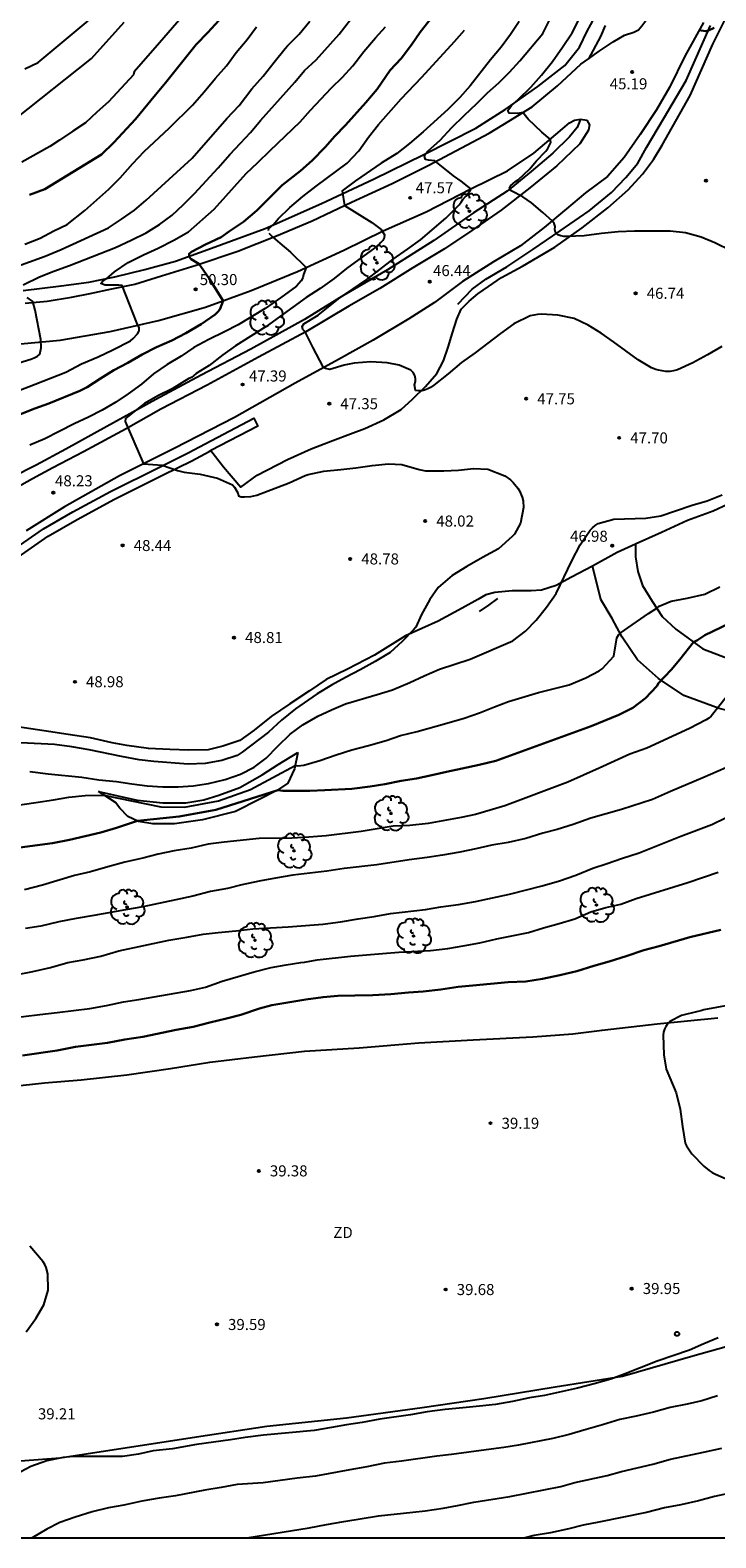
# Model space of a CAD drawing. Units: millimetres. Extents: x 584143 to 584494, y 4793040 to 4793291.
# Drawn here: x 584202 to 584249, y 4793040 to 4793142 of the extents above; entities that cross this region are included whole.
import ezdxf

# ---------------------------------------------------------------- set-up
doc = ezdxf.new("R2010")
doc.units = ezdxf.units.MM
for name, color, linetype in [('010106', 9, 'Continuous'), ('020101', 3, 'CABEZA_TALUD'), ('020104', 34, 'Continuous'), ('020107', 3, 'Continuous'), ('020204', 9, 'Continuous'), ('020308', 9, 'Continuous'), ('050103', 4, 'Continuous'), ('060110', 9, 'Continuous'), ('060113', 4, 'Continuous'), ('070104', 3, 'Continuous'), ('090109', 9, 'Continuous'), ('100107', 3, 'Continuous'), ('100202', 3, 'Continuous'), ('110301', 9, 'Continuous'), ('260202', 9, 'Continuous')]:
    doc.layers.add(name, color=color, linetype=linetype)
doc.layers.add('020105', color=24, linetype='Continuous', lineweight=30)
doc.styles.add('ARIAL', font='ARIAL.TTF', dxfattribs={"height": 1})
doc.linetypes.add('CABEZA_TALUD', pattern='A,0.1,[204,DONOSTI.shx,S=0.15,R=0,X=0,Y=0],0,0.2', length=0.3)

# ---------------------------------------------------------------- blocks, each defined once
blk = doc.blocks.new('ARBOL')
blk.add_circle((0, 0), 0.0587)
for centre, radius, start, end in [((-0.28, 0.86), 0.3, 359.2878, 173.6078), ((0.1, 0.97), 0.21, 23.1565, 160.4665), ((0.44, 0.88), 0.24, 301.578, 139.328), ((-0.56, 0.38), 0.532, 92.28, 254.58), ((-0.09, 0.32), 0.12, 119.14, 310.56), ((0.66, 0.29), 0.443, 319.8556, 114.7656), ((0.82, -0.25), 0.383, 235.5275, 62.0275), ((-0.56, -0.34), 0.555, 142.64, 266.54), ((-0.3, -0.68), 0.45, 213.78, 295.32), ((-0.04, -0.38), 0.21, 189.64, 323.88), ((0.3, -0.62), 0.532, 224.67, 0.24)]:
    blk.add_arc(centre, radius, start, end)
blk = doc.blocks.new('COTAPU')
blk.add_circle((0, 0), 0.075)
blk = doc.blocks.new('HUEPIV')
blk.add_circle((0, 0), 0.145)

msp = doc.modelspace()

# ---------------------------------------------------------------- linework, layer by layer
at = {"layer": '010106', "flags": 128}
msp.add_lwpolyline([(584144.08, 4793040.22), (584494.07, 4793040.21), (584494.07, 4793290.2), (584144.08, 4793290.21)], close=True, dxfattribs=at)
at = {"layer": '020101'}
msp.add_polyline3d([(584207.02, 4793090.83, 46.04), (584209.66, 4793090.26, 46.44), (584211.4, 4793090.08, 46.47), (584212.96, 4793090.07, 46.35), (584214.17, 4793090.28, 46.52), (584215.19, 4793090.59, 46.72), (584216.61, 4793091.1, 46.78), (584218.14, 4793091.98, 46.87), (584219.23, 4793092.68, 46.86), (584220.55, 4793093.48, 46.48)], dxfattribs=at)
at = {"layer": '020104', "flags": 128}
for points, elevation in [([(584249.33, 4793121.02), (584248.35, 4793120.45), (584247.35, 4793119.92), (584246.32, 4793119.45), (584246.05, 4793119.38), (584245.79, 4793119.34), (584245.52, 4793119.34), (584245.03, 4793119.41), (584244.84, 4793119.47), (584244.56, 4793119.58), (584243.64, 4793120.13), (584241.97, 4793121.35), (584241.15, 4793121.92), (584240.25, 4793122.47), (584239.3, 4793122.92), (584238.2, 4793123.16), (584237.1, 4793123.21), (584236.83, 4793123.2), (584236.57, 4793123.16), (584236.32, 4793123.1), (584235.22, 4793122.57), (584234.31, 4793121.91), (584232.58, 4793120.59), (584231.67, 4793119.93), (584230.76, 4793119.18), (584229.79, 4793118.4), (584229.57, 4793118.25), (584229.38, 4793118.15), (584229.16, 4793118.06), (584228.96, 4793118.02), (584228.74, 4793118.01), (584228.54, 4793118.05), (584228.47, 4793118.43), (584228.53, 4793118.64), (584228.54, 4793118.84), (584228.5, 4793119.06), (584228.38, 4793119.25), (584228.22, 4793119.41), (584227.43, 4793119.76), (584226.62, 4793119.91), (584225.5, 4793119.98), (584224.38, 4793119.9), (584223.71, 4793119.76), (584222.73, 4793119.47), (584222.44, 4793119.53), (584222.3, 4793119.59), (584221.58, 4793120.97), (584221.05, 4793122.03), (584220.89, 4793122.18), (584220.85, 4793122.39), (584220.97, 4793122.56), (584221.93, 4793123.14), (584223.31, 4793124.25), (584225.23, 4793125.57), (584226.12, 4793126.24), (584227.03, 4793126.95), (584228, 4793127.63), (584228.88, 4793128.27), (584230.59, 4793129.72), (584231.5, 4793130.63), (584231.64, 4793130.81), (584231.75, 4793130.99), (584231.96, 4793131.23), (584232.27, 4793131.62), (584232.3, 4793131.73), (584231.65, 4793132.24), (584231.13, 4793132.6), (584229.86, 4793133.63), (584229.43, 4793133.66), (584229.22, 4793133.71), (584229.16, 4793133.91), (584229.23, 4793134.1), (584229.37, 4793134.28), (584230.21, 4793135.01), (584231.01, 4793135.88), (584231.84, 4793136.7), (584232.71, 4793137.5), (584233.43, 4793138.23), (584234.19, 4793138.92), (584234.92, 4793139.63), (584235.61, 4793140.41), (584237.17, 4793142.26), (584238.73, 4793145.35)], 47), ([(584201.28, 4793126.38), (584203.41, 4793127.16), (584204.5, 4793127.61), (584207.7, 4793129.08), (584208.59, 4793129.66), (584209.48, 4793130.28), (584210.26, 4793130.94), (584213.39, 4793133.8), (584215.75, 4793136.48), (584216.58, 4793137.37), (584217.44, 4793138.5), (584218.21, 4793139.37), (584218.95, 4793140.31), (584219.69, 4793141.23), (584219.85, 4793141.41), (584220.64, 4793142.21), (584221.36, 4793143.1)], 53), ([(584201.38, 4793136.45), (584206.55, 4793140.57), (584208.78, 4793143.03)], 57), ([(584201.63, 4793118.04), (584202.74, 4793118.47), (584204.81, 4793119.29), (584205.88, 4793119.84), (584207, 4793120.32), (584208.01, 4793120.79), (584209.2, 4793121.42), (584209.38, 4793121.56), (584209.67, 4793121.89), (584209.8, 4793122.08), (584209.78, 4793122.3), (584209.63, 4793122.62), (584208.63, 4793125.16), (584208.42, 4793125.19), (584207.49, 4793125.18), (584207.2, 4793125.3), (584207.33, 4793125.46), (584207.6, 4793125.64), (584208.11, 4793126.08), (584209.05, 4793126.72), (584210.08, 4793127.24), (584211.07, 4793127.69), (584212.14, 4793128.23), (584213.14, 4793128.81), (584214.87, 4793130.33), (584217.06, 4793132.76), (584217.85, 4793133.5), (584218.68, 4793134.33), (584220.71, 4793136.26), (584221.42, 4793137.06), (584222.84, 4793138.56), (584223.58, 4793139.29), (584224.29, 4793140.07), (584225.03, 4793141.03), (584225.82, 4793141.97), (584226.51, 4793142.72)], 51), ([(584235.57, 4793143.08), (584234.99, 4793142.19), (584234.36, 4793141.32), (584233.64, 4793140.46), (584232.26, 4793138.71), (584231.54, 4793137.92), (584230.73, 4793137.09), (584229.06, 4793135.58), (584228.13, 4793134.79), (584227.27, 4793134.11), (584226.2, 4793133.46), (584224.48, 4793132.26), (584223.57, 4793131.58), (584223.72, 4793130.6), (584225.57, 4793129.43), (584226.21, 4793128.96), (584226.43, 4793128.6), (584226.41, 4793128.4), (584226.32, 4793128.22), (584226.19, 4793128.07), (584226.02, 4793127.9), (584223.86, 4793126.32), (584223.03, 4793125.63), (584222.08, 4793124.96), (584221.13, 4793124.34), (584218.4, 4793122.39), (584217.37, 4793121.73), (584216.32, 4793121.08), (584215.47, 4793120.46), (584214.54, 4793119.74), (584213.66, 4793119.2), (584213.34, 4793118.92), (584213.15, 4793118.85), (584212.03, 4793118.16), (584211.05, 4793117.67), (584210.16, 4793117.15), (584209.43, 4793116.6), (584208.87, 4793116.13), (584208.83, 4793115.93), (584210.08, 4793113.07), (584211.34, 4793112.97), (584212.4, 4793112.62), (584212.85, 4793112.51), (584213.93, 4793112.36), (584215.1, 4793112.09), (584216.12, 4793111.63), (584216.25, 4793111.48), (584216.49, 4793111.1), (584216.53, 4793110.9), (584216.72, 4793110.83), (584216.93, 4793110.82), (584217.37, 4793110.84), (584217.78, 4793110.95), (584219.96, 4793111.78), (584221.06, 4793112.28), (584221.26, 4793112.34), (584222.33, 4793112.57), (584223.48, 4793112.67), (584224.5, 4793112.79), (584225.59, 4793112.95), (584226.7, 4793113.06), (584227.62, 4793113.03), (584228.78, 4793112.69), (584229.22, 4793112.6), (584230.46, 4793112.6), (584231.46, 4793112.63), (584232.48, 4793112.76), (584233.44, 4793112.71), (584234.61, 4793112.26), (584234.99, 4793111.99), (584235.17, 4793111.8), (584235.48, 4793111.42), (584235.6, 4793111.23), (584235.78, 4793110.8), (584235.84, 4793110.55), (584235.88, 4793110.1), (584235.67, 4793109.05), (584235.25, 4793108.3), (584235.1, 4793108.14), (584234.17, 4793107.3), (584233.09, 4793106.71), (584232.02, 4793106.11), (584231.02, 4793105.48), (584230.08, 4793104.68), (584229.51, 4793103.86), (584228.95, 4793102.84), (584228.56, 4793101.98), (584228.4, 4793101.8), (584227.64, 4793101.01), (584226.82, 4793100.26), (584225.81, 4793099.65), (584224.79, 4793099.09), (584223.78, 4793098.57), (584222.84, 4793098.05), (584221.87, 4793097.46), (584220.4, 4793096.45), (584219.45, 4793095.67), (584218.56, 4793094.86), (584216.79, 4793093.51), (584216.43, 4793093.29), (584215.4, 4793092.95), (584214.27, 4793092.73), (584213.11, 4793092.69), (584210.78, 4793092.88), (584209.78, 4793092.99), (584208.6, 4793093.21), (584206.39, 4793093.66), (584205.21, 4793093.87), (584204.05, 4793094.03), (584201.75, 4793094.13)], 48), ([(584212.65, 4793143.31), (584211.16, 4793141.63), (584209.46, 4793139.66), (584209.4, 4793139.46), (584207.72, 4793137.63), (584206.92, 4793136.93), (584206.14, 4793136.2), (584205.29, 4793135.64), (584204.39, 4793135.01), (584203.73, 4793134.59), (584201.83, 4793133.52)], 56), ([(584201.92, 4793125.2), (584203.02, 4793125.74), (584204, 4793126.14), (584205.06, 4793126.53), (584208.18, 4793127.75), (584209.25, 4793128.23), (584210.27, 4793128.74), (584211.18, 4793129.29), (584212.02, 4793129.93), (584212.77, 4793130.64), (584213.55, 4793131.4), (584215.15, 4793133.15), (584215.94, 4793134.06), (584216.67, 4793134.82), (584217.35, 4793135.55), (584218.02, 4793136.36), (584220.36, 4793138.96), (584221.02, 4793139.74), (584221.8, 4793140.46), (584223.37, 4793142.21), (584224.13, 4793143.2)], 52), ([(584202.03, 4793127.96), (584203.07, 4793128.37), (584204, 4793128.86), (584204.9, 4793129.29), (584206.11, 4793130.25), (584207.74, 4793131.7), (584208.49, 4793132.47), (584209.35, 4793133.43), (584210.14, 4793134.25), (584211.84, 4793135.85), (584213.4, 4793137.4), (584214.19, 4793138.3), (584214.96, 4793139.22), (584215.71, 4793140.06), (584216.38, 4793140.96), (584217.11, 4793141.85), (584217.75, 4793142.7)], 54), ([(584202.04, 4793139.87), (584202.93, 4793140.28), (584206.33, 4793143.12)], 58), ([(584249.95, 4793127.51), (584248.85, 4793128.05), (584247.92, 4793128.45), (584246.87, 4793128.74), (584245.83, 4793128.85), (584243.4, 4793128.85), (584242.29, 4793128.8), (584241.17, 4793128.7), (584239.98, 4793128.54), (584238.81, 4793128.48), (584238.6, 4793128.49), (584238.4, 4793128.53), (584238.2, 4793128.61), (584238.03, 4793128.75), (584238, 4793128.96), (584238.02, 4793129.16), (584237.95, 4793129.36), (584237.84, 4793129.53), (584237.19, 4793130.12), (584236.41, 4793130.77), (584235.83, 4793131.18), (584235.04, 4793131.58), (584234.92, 4793131.76), (584235, 4793131.95), (584235.32, 4793132.21), (584235.5, 4793132.33), (584236.31, 4793133.07), (584236.74, 4793133.59), (584237.39, 4793134.27), (584237.52, 4793134.45), (584237.73, 4793134.86), (584237.69, 4793135.09), (584237.12, 4793135.56), (584236.19, 4793136.45), (584235.82, 4793136.9), (584235.49, 4793136.84), (584234.89, 4793136.85), (584234.81, 4793137.04), (584235.06, 4793137.38), (584235.53, 4793137.81), (584236.36, 4793138.62), (584237.09, 4793139.42), (584237.83, 4793140.35), (584238.52, 4793141.33), (584239.17, 4793142.31), (584239.68, 4793143.28)], 46), ([(584218.56, 4793128.89), (584218.6, 4793129.03), (584218.88, 4793129.27), (584219.23, 4793129.69), (584220.02, 4793130.46), (584220.89, 4793131.21), (584221.79, 4793131.9), (584223.91, 4793133.46), (584224.69, 4793134.29), (584225.35, 4793135.22), (584226.02, 4793136.08), (584227.57, 4793137.82), (584228.97, 4793139.29), (584231.19, 4793141.72), (584231.86, 4793142.49)], 49), ([(584218.6, 4793128.72), (584218.86, 4793128.43), (584219.34, 4793128.04), (584220.07, 4793127.42), (584221.12, 4793126.39), (584220.94, 4793125.91), (584220.9, 4793125.68), (584220.78, 4793125.48), (584220.47, 4793125.12), (584219.38, 4793124.32), (584218.34, 4793123.6), (584216.5, 4793122.5), (584215.58, 4793122.02), (584214.51, 4793121.51), (584213.51, 4793120.96), (584212.64, 4793120.37), (584211.69, 4793119.81), (584210.77, 4793119.16), (584209.95, 4793118.48), (584209.04, 4793117.81), (584208.2, 4793117.25), (584207.27, 4793116.71), (584206.36, 4793116.24), (584205.38, 4793115.79), (584204.36, 4793115.25), (584203.38, 4793114.77), (584202.36, 4793114.33)], 49), ([(584201.34, 4793119.82), (584202.45, 4793120.17), (584202.67, 4793120.25), (584202.9, 4793120.36), (584203.06, 4793120.51), (584203.14, 4793120.94), (584203.12, 4793121.5), (584202.73, 4793123.5), (584202.58, 4793124.07), (584202.18, 4793124.34)], 52), ([(584202.37, 4793092.19), (584203.62, 4793092.03), (584205.91, 4793091.81), (584207.06, 4793091.64), (584208.25, 4793091.51), (584209.29, 4793091.35), (584210.33, 4793091.22), (584211.4, 4793091.16), (584212.43, 4793091.16), (584213.45, 4793091.22), (584214.49, 4793091.39), (584215.63, 4793091.65), (584216.67, 4793092.01), (584217.6, 4793092.5), (584218.41, 4793093.09), (584219.19, 4793093.92), (584220.03, 4793094.72), (584220.9, 4793095.37), (584221.91, 4793095.96), (584222.83, 4793096.38), (584223.8, 4793096.79), (584225.94, 4793097.41), (584226.98, 4793097.74), (584228.15, 4793098.23), (584229.13, 4793098.69), (584230.17, 4793099.13), (584232.25, 4793099.82), (584235.14, 4793101.07), (584236, 4793101.71), (584236.74, 4793102.47), (584237.44, 4793103.34), (584238.09, 4793104.28), (584239.16, 4793106.49), (584239.72, 4793107.58), (584240.39, 4793108.56), (584240.56, 4793108.73), (584240.74, 4793108.89), (584240.94, 4793109.02), (584242.01, 4793109.32), (584244.16, 4793109.37), (584245.19, 4793109.54), (584246.18, 4793109.87), (584247.31, 4793110.27), (584248.34, 4793110.55), (584249.35, 4793110.97)], 47), ([(584200.63, 4793089.77), (584202.78, 4793090.09), (584203.97, 4793090.27), (584205.02, 4793090.46), (584206.13, 4793090.56), (584207.4, 4793090.6), (584211.25, 4793089.81), (584212.86, 4793089.77), (584215.17, 4793090.21), (584217.35, 4793090.97), (584220.37, 4793092.6), (584220.55, 4793092.59), (584220.97, 4793092.63), (584222.06, 4793092.95), (584223.15, 4793093.33), (584224.21, 4793093.67), (584225.35, 4793093.96), (584226.54, 4793094.3), (584227.53, 4793094.64), (584228.65, 4793094.91), (584230.66, 4793095.47), (584231.84, 4793095.82), (584232.89, 4793096.17), (584233.91, 4793096.59), (584234.86, 4793096.95), (584236.88, 4793097.56), (584238.97, 4793098.08), (584240.1, 4793098.54), (584241, 4793099.03), (584241.21, 4793099.16), (584241.99, 4793100.01), (584242.21, 4793101.27), (584242.33, 4793101.48), (584242.42, 4793101.59), (584244.35, 4793102.91), (584244.91, 4793103.27), (584245.08, 4793103.41), (584245.9, 4793103.74), (584246.98, 4793103.96), (584248.17, 4793104.23), (584249.2, 4793104.73)], 46), ([(584249.65, 4793097.26), (584248.61, 4793095.95), (584248.44, 4793095.81), (584248.27, 4793095.69), (584247.14, 4793095.11), (584244.24, 4793093.77), (584243.08, 4793093.37), (584241, 4793092.42), (584238.87, 4793091.47), (584234.61, 4793089.86), (584232.61, 4793089.29), (584231.64, 4793089.08), (584229.39, 4793088.66), (584228.15, 4793088.54), (584227.02, 4793088.48), (584224.85, 4793088.12), (584222.49, 4793087.83), (584221.3, 4793087.74), (584220.15, 4793087.67), (584217.93, 4793087.64), (584215.55, 4793087.41), (584214.47, 4793087.26), (584213.32, 4793087), (584212.16, 4793086.81), (584211.07, 4793086.59), (584210.03, 4793086.31), (584208.81, 4793086.04), (584207.67, 4793085.74), (584206.49, 4793085.4), (584205.4, 4793085.14), (584203.22, 4793084.48), (584202, 4793084.18)], 44), ([(584250.12, 4793092.68), (584248.04, 4793091.77), (584245.84, 4793090.85), (584244.63, 4793090.3), (584242.52, 4793089.61), (584240.44, 4793089.02), (584239.25, 4793088.6), (584238.16, 4793088.26), (584237.19, 4793088.01), (584236.03, 4793087.66), (584234.82, 4793087.37), (584233.73, 4793087.19), (584232.64, 4793086.94), (584231.56, 4793086.72), (584230.37, 4793086.51), (584229.34, 4793086.36), (584228.12, 4793086.2), (584225.92, 4793085.86), (584223.69, 4793085.61), (584222.53, 4793085.44), (584220.21, 4793085.16), (584219.05, 4793084.97), (584217.93, 4793084.75), (584216.76, 4793084.5), (584215.78, 4793084.27), (584214.62, 4793084.05), (584213.43, 4793083.75), (584212.27, 4793083.49), (584210.04, 4793083.01), (584208.86, 4793082.82), (584206.72, 4793082.42), (584205.52, 4793082.22), (584204.33, 4793081.99), (584203.12, 4793081.71), (584202.08, 4793081.55)], 43), ([(584201.41, 4793078.41), (584202.58, 4793078.64), (584203.77, 4793078.89), (584204.95, 4793079.24), (584205.99, 4793079.42), (584207.19, 4793079.68), (584208.4, 4793080.02), (584211.8, 4793080.76), (584213.03, 4793080.95), (584214.14, 4793081.16), (584215.16, 4793081.28), (584216.36, 4793081.39), (584217.51, 4793081.52), (584219.89, 4793081.65), (584222.26, 4793081.84), (584223.45, 4793082), (584224.64, 4793082.2), (584225.74, 4793082.36), (584226.84, 4793082.56), (584229.22, 4793082.84), (584230.26, 4793083.02), (584231.45, 4793083.17), (584232.61, 4793083.37), (584234.91, 4793083.88), (584237.13, 4793084.45), (584238.31, 4793084.79), (584239.43, 4793085.17), (584240.57, 4793085.63), (584241.55, 4793085.95), (584242.51, 4793086.29), (584243.71, 4793086.67), (584246.54, 4793087.81), (584248.65, 4793088.59), (584249.62, 4793089.07)], 42), ([(584200.83, 4793075.44), (584203.05, 4793075.71), (584204.23, 4793075.84), (584206.45, 4793076.13), (584207.57, 4793076.33), (584208.72, 4793076.58), (584209.77, 4793076.73), (584213.28, 4793077.33), (584214.3, 4793077.57), (584215.42, 4793077.98), (584217.59, 4793078.61), (584218.74, 4793078.9), (584219.76, 4793079.08), (584220.77, 4793079.25), (584221, 4793079.26), (584221.87, 4793079.42), (584224.12, 4793079.68), (584226.31, 4793079.86), (584227.4, 4793079.94), (584229.57, 4793080.06), (584230.74, 4793080.19), (584231.78, 4793080.36), (584232.91, 4793080.57), (584234.07, 4793080.84), (584236.2, 4793081.28), (584237.22, 4793081.6), (584238.29, 4793081.88), (584239.35, 4793082.21), (584240.43, 4793082.67), (584241.45, 4793082.96), (584242.47, 4793083.2), (584243.51, 4793083.57), (584247.02, 4793084.67), (584249.07, 4793085.37)], 41), ([(584250.43, 4793076.45), (584248.11, 4793076.04), (584247.9, 4793075.96), (584247.69, 4793075.92), (584246.58, 4793075.64), (584245.8, 4793075.24), (584245.64, 4793075.08), (584245.52, 4793074.9), (584245.43, 4793074.71), (584245.37, 4793074.51), (584245.35, 4793074.3), (584245.4, 4793072.97), (584245.56, 4793072.01), (584246.22, 4793070.39), (584246.49, 4793069.28), (584246.66, 4793068.12), (584246.85, 4793066.99), (584246.94, 4793066.8), (584247.3, 4793066.25), (584248.11, 4793065.43), (584248.47, 4793065.13), (584248.67, 4793065), (584248.89, 4793064.89), (584249.77, 4793064.5)], 39), ([(584202.13, 4793054.18), (584202.77, 4793055.08), (584203.31, 4793056.01), (584203.62, 4793057.01), (584203.6, 4793058.12), (584203.48, 4793058.56), (584203.38, 4793058.75), (584203.27, 4793058.94), (584202.38, 4793059.99)], 39), ([(584249.08, 4793053.77), (584248.11, 4793053.38), (584247.13, 4793052.94), (584244.94, 4793052.19), (584243.75, 4793051.73), (584242.76, 4793051.33), (584241.8, 4793050.97), (584240.66, 4793050.66), (584239.54, 4793050.37), (584237.3, 4793049.87), (584236.27, 4793049.7), (584235.13, 4793049.45), (584233.96, 4793049.25), (584232.88, 4793049.15), (584231.76, 4793049.02), (584230.55, 4793048.91), (584229.33, 4793048.76), (584228.21, 4793048.55), (584226.12, 4793048.26), (584224.92, 4793048.04), (584223.87, 4793047.88), (584222.83, 4793047.69), (584221.66, 4793047.5), (584218.23, 4793047.17), (584216.98, 4793047.01), (584215.99, 4793046.85), (584213.67, 4793046.54), (584212.05, 4793046.24), (584210.73, 4793046.11), (584209.75, 4793045.89), (584208.66, 4793045.74), (584205.31, 4793045.72), (584204.63, 4793045.67), (584203.52, 4793045.43), (584202.44, 4793045.06), (584201.43, 4793044.52)], 39), ([(584249.04, 4793049.85), (584247.96, 4793049.51), (584246.97, 4793049.28), (584245.83, 4793049.06), (584244.68, 4793048.74), (584243.51, 4793048.46), (584242.41, 4793048.23), (584241.23, 4793047.87), (584240.12, 4793047.57), (584238.96, 4793047.22), (584237.87, 4793046.95), (584235.53, 4793046.5), (584234.53, 4793046.33), (584233.33, 4793046.19), (584230.99, 4793045.86), (584229.99, 4793045.76), (584227.6, 4793045.41), (584226.43, 4793045.27), (584225.24, 4793045.02), (584224.09, 4793044.83), (584221.75, 4793044.4), (584220.52, 4793044.26), (584218.21, 4793043.94), (584216.45, 4793043.82), (584215.35, 4793043.62), (584214.24, 4793043.45), (584212.26, 4793043.07), (584211.14, 4793042.9), (584209.98, 4793042.7), (584208.75, 4793042.43), (584207.71, 4793042.24), (584206.59, 4793041.98), (584205.45, 4793041.62), (584204.41, 4793041.25), (584203.52, 4793040.8), (584202.54, 4793040.22)], 38), ([(584217.1, 4793040.22), (584221.33, 4793040.88), (584222.5, 4793041.11), (584223.68, 4793041.32), (584226.04, 4793041.7), (584228.35, 4793041.95), (584229.2, 4793042.05), (584230.41, 4793042.23), (584231.4, 4793042.4), (584232.49, 4793042.63), (584234.94, 4793043.01), (584238.4, 4793043.7), (584239.36, 4793043.97), (584241.55, 4793044.44), (584242.51, 4793044.72), (584244.65, 4793045.21), (584245.85, 4793045.56), (584248.09, 4793046.02), (584249.33, 4793046.3)], 37), ([(584250.93, 4793043.48), (584248.83, 4793043.01), (584247.75, 4793042.72), (584246.54, 4793042.46), (584245.43, 4793042.24), (584244.22, 4793041.94), (584240.99, 4793041.27), (584239.92, 4793041.08), (584238.94, 4793040.83), (584237.7, 4793040.56), (584236.6, 4793040.36), (584235.99, 4793040.22)], 36)]:
    msp.add_lwpolyline(points, dxfattribs=dict(at, elevation=elevation))
at = {"layer": '020105', "flags": 128}
for points, elevation in [([(584230.2, 4793144.04), (584228.86, 4793142.34), (584228.26, 4793141.48), (584227.56, 4793140.57), (584226.83, 4793139.77), (584225.95, 4793138.49), (584225.18, 4793137.57), (584223.79, 4793136.03), (584223.06, 4793135.29), (584222.4, 4793134.54), (584221.52, 4793133.64), (584220.73, 4793132.95), (584219.49, 4793131.97), (584219.34, 4793131.8), (584217.77, 4793130.24), (584216.87, 4793129.48), (584215.92, 4793128.84), (584215.36, 4793128.45), (584214.3, 4793127.94), (584213.34, 4793127.45), (584213.18, 4793127.32), (584213.19, 4793127.11), (584213.32, 4793126.95), (584213.84, 4793126.63), (584213.97, 4793126.46), (584214.53, 4793125.64), (584215.5, 4793124.13), (584215.26, 4793123.53), (584215.12, 4793123.37), (584214.94, 4793123.2), (584214, 4793122.55), (584212.96, 4793121.93), (584212.01, 4793121.44), (584210.96, 4793120.98), (584210, 4793120.48), (584209.03, 4793119.92), (584208.08, 4793119.42), (584207.17, 4793118.85), (584206.27, 4793118.26), (584205.76, 4793118.02), (584203.67, 4793117.16), (584202.71, 4793116.81), (584201.63, 4793116.38)], 50), ([(584215.19, 4793143.14), (584214.45, 4793142.32), (584213.66, 4793141.51), (584211.57, 4793138.9), (584210.89, 4793138.09), (584209.55, 4793136.45), (584208.06, 4793134.86), (584207.24, 4793134.04), (584203.39, 4793131.7), (584202.34, 4793131.32)], 55), ([(584247.79, 4793142.48), (584248.22, 4793142.41), (584248.42, 4793142.47), (584248.81, 4793142.64)], 45), ([(584249.83, 4793102.24), (584248.18, 4793101.44), (584247.68, 4793101.11), (584247.4, 4793100.97), (584246.48, 4793099.8), (584245.88, 4793099.1), (584245.02, 4793098.18), (584244.91, 4793097.99), (584244.15, 4793097.17), (584243.29, 4793096.51), (584242.34, 4793096.03), (584240.46, 4793095.26), (584234, 4793092.92), (584232.87, 4793092.65), (584231.7, 4793092.41), (584230.64, 4793092.18), (584229.64, 4793091.94), (584228.62, 4793091.73), (584227.56, 4793091.56), (584226.45, 4793091.34), (584225.46, 4793091.18), (584224.23, 4793091.03), (584222.39, 4793090.92), (584221.36, 4793090.89), (584219.56, 4793090.88), (584219.19, 4793090.93), (584214.99, 4793089.59), (584212.5, 4793089.14), (584209.67, 4793088.84), (584208.26, 4793088.38), (584207.18, 4793088.06), (584205.06, 4793087.55), (584203.91, 4793087.34), (584201.69, 4793087.03)], 45), ([(584201.88, 4793072.93), (584204.22, 4793073.27), (584205.46, 4793073.52), (584207.63, 4793073.8), (584208.81, 4793074.02), (584210.03, 4793074.19), (584212.3, 4793074.67), (584213.46, 4793074.87), (584214.58, 4793075.17), (584215.72, 4793075.43), (584216.69, 4793075.69), (584217.96, 4793076.13), (584218.79, 4793076.35), (584221.11, 4793076.72), (584222.27, 4793076.89), (584223.27, 4793076.97), (584224.42, 4793077.01), (584225.65, 4793077.02), (584226.86, 4793077.1), (584228.07, 4793077.21), (584229.07, 4793077.28), (584230.25, 4793077.41), (584231.44, 4793077.59), (584232.44, 4793077.69), (584234.82, 4793077.9), (584236.03, 4793077.96), (584237.15, 4793078.14), (584238.33, 4793078.38), (584239.48, 4793078.66), (584240.64, 4793079.02), (584241.68, 4793079.31), (584242.84, 4793079.67), (584244.04, 4793080.08), (584245.07, 4793080.34), (584247.16, 4793080.96), (584249.25, 4793081.45)], 40)]:
    msp.add_lwpolyline(points, dxfattribs=dict(at, elevation=elevation))
at = {"layer": '020107'}
msp.add_polyline3d([(584220.55, 4793093.48, 45.76), (584220.32, 4793092.38, 45.41), (584219.88, 4793091.41, 45.1), (584219.17, 4793090.92, 45.09), (584217.94, 4793090.29, 44.93), (584216.32, 4793089.49, 44.85), (584214.09, 4793088.91, 44.76), (584212.18, 4793088.65, 44.76), (584210.71, 4793088.64, 44.77), (584209.75, 4793088.81, 45.11), (584209.01, 4793089.15, 45.65), (584208.47, 4793089.7, 45.9), (584208.19, 4793090.1, 46.05), (584207.02, 4793090.83, 45.91)], dxfattribs=at)
at = {"layer": '050103'}
msp.add_polyline3d([(584231.42, 4793123.89, 46.31), (584232.38, 4793124.91, 46.3), (584233.32, 4793125.59, 46.3), (584234.73, 4793126.44, 46.22), (584236.5, 4793127.6, 46.11), (584238.36, 4793128.88, 45.98), (584240.33, 4793130.22, 45.82), (584241.83, 4793131.46, 45.65), (584242.82, 4793132.49, 45.52), (584243.63, 4793133.45, 45.35), (584244.22, 4793134.53, 45.31), (584245.38, 4793136.46, 45.18), (584246.9, 4793139.07, 45.2), (584248.56, 4793142.8, 44.89)], dxfattribs=at)
at = {"layer": '060110'}
for points in [[(584240.27, 4793140.54, 45.21), (584241.01, 4793141.06, 45.15), (584241.95, 4793141.69, 45.15), (584242.73, 4793142.14, 45.15), (584243.36, 4793142.34, 45.15), (584243.67, 4793142.51, 45.13), (584243.9, 4793142.77, 45.05), (584245.18, 4793144.5, 44.82), (584246.61, 4793146.84, 44.86), (584246.87, 4793147.65, 44.89), (584246.95, 4793148.44, 44.88), (584247.12, 4793149.17, 44.78), (584247.31, 4793149.84, 44.71), (584247.89, 4793150.94, 44.63), (584248.98, 4793152.7, 44.51), (584250.6, 4793155.01, 44.26), (584252.59, 4793157.62, 43.95), (584254.89, 4793160.77, 43.73), (584256.99, 4793163.97, 43.48), (584258.9, 4793166.54, 43.44), (584260.45, 4793168.65, 43.37), (584261.27, 4793169.52, 43.3)], [(584248.08, 4793143.01, 44.95), (584246.82, 4793140.71, 45.15), (584245.81, 4793138.65, 45.25), (584244.9, 4793137.07, 45.35), (584243.78, 4793135.4, 45.56), (584242.69, 4793133.84, 45.56), (584241.57, 4793132.56, 45.64), (584240.07, 4793131.45, 45.83), (584238.78, 4793130.36, 45.89), (584237.28, 4793129.1, 45.91), (584235.66, 4793127.85, 46.14), (584233.84, 4793126.76, 46.21), (584231.74, 4793125.43, 46.43), (584229.83, 4793124.02, 46.52), (584228.08, 4793122.9, 46.65), (584225.67, 4793121.46, 46.73), (584223.32, 4793120.15, 46.84), (584220.37, 4793118.53, 47.07), (584216.27, 4793116.2, 47.4), (584212.16, 4793114.11, 47.77), (584208.46, 4793112.26, 48.02), (584204.73, 4793110.14, 48.22), (584202.13, 4793108.53, 48.22)], [(584202.06, 4793123.97, 52.07), (584203.55, 4793124.1, 51.73), (584205.19, 4793124.36, 51.55), (584206.46, 4793124.61, 51.34), (584207.93, 4793124.93, 51.05), (584209.5, 4793125.26, 50.83), (584211.31, 4793125.82, 50.51), (584213.65, 4793126.54, 50.13), (584216.48, 4793127.5, 49.35), (584219.11, 4793128.53, 48.89), (584221.53, 4793129.56, 48.39), (584224.19, 4793130.82, 47.81), (584226.96, 4793132.08, 47.47), (584229.39, 4793133.3, 47.07), (584231.66, 4793134.49, 46.61), (584233.55, 4793135.49, 46.28), (584234.88, 4793136.31, 46.09), (584236.45, 4793137.29, 45.79), (584238.17, 4793138.71, 45.55), (584239.75, 4793140.18, 45.25), (584240.27, 4793140.54, 45.21)], [(584239.74, 4793136.45, 45.54), (584240.16, 4793136.37, 45.67), (584240.35, 4793136.05, 45.66), (584240.27, 4793135.69, 45.66), (584239.69, 4793134.77, 45.69), (584238.14, 4793133.28, 45.69), (584236.31, 4793131.78, 45.84), (584234.35, 4793130.27, 46.02), (584232.36, 4793128.9, 46.25), (584230.5, 4793127.64, 46.42), (584228.35, 4793126.35, 46.55), (584226.13, 4793124.96, 46.65), (584224.02, 4793123.77, 46.79), (584221.09, 4793122.02, 46.95), (584217.89, 4793120.29, 47.32), (584214.4, 4793118.41, 47.64), (584211.25, 4793116.78, 47.81), (584208.9, 4793115.43, 47.98), (584206.01, 4793113.87, 48.17), (584203.93, 4793112.79, 48.29), (584202.55, 4793112.04, 48.33), (584201.46, 4793111.43, 48.33)], [(584201.73, 4793121.21, 52.25), (584204.42, 4793121.46, 51.83), (584207.82, 4793122.05, 51.33), (584211.11, 4793122.79, 50.77), (584214.3, 4793123.7, 50.3), (584217.4, 4793124.82, 49.71), (584220.53, 4793126.12, 49.19), (584223.68, 4793127.56, 48.45), (584226.34, 4793128.88, 48.09), (584229.27, 4793130.16, 47.55), (584232.29, 4793131.72, 47.1), (584234.78, 4793132.94, 46.46), (584236.56, 4793134.15, 46.23), (584238.52, 4793135.79, 45.98), (584238.98, 4793136.19, 45.94), (584239.32, 4793136.37, 45.77), (584239.74, 4793136.45, 45.54)], [(584243.46, 4793107.61, 46.66), (584243.47, 4793106.76, 46.71), (584243.63, 4793105.77, 46.51), (584243.95, 4793104.82, 46.33), (584244.6, 4793103.75, 46.19), (584245.27, 4793102.72, 45.81), (584246.21, 4793101.84, 45.33), (584247.04, 4793101.23, 45.07), (584248.03, 4793100.51, 44.75), (584250.7, 4793099.51, 44.37)], [(584275.44, 4793085.93, 38.09), (584273.18, 4793087.04, 38.8), (584271.75, 4793087.96, 39.27), (584270.44, 4793089.17, 39.51), (584269.17, 4793090.15, 39.79), (584267.6, 4793090.96, 40.15), (584265.98, 4793091.83, 40.7), (584264.42, 4793092.66, 41.01), (584262.95, 4793093.25, 41.37), (584261.36, 4793093.82, 41.63), (584259.58, 4793094.24, 42.08), (584257.35, 4793094.49, 42.51), (584254.74, 4793095.01, 43.02), (584252.02, 4793095.77, 43.47), (584249.14, 4793096.48, 43.95), (584246.76, 4793097.34, 44.4), (584245.03, 4793098.5, 45.04), (584243.61, 4793099.77, 45.58), (584242.57, 4793101.3, 45.94), (584241.89, 4793102.57, 46.3), (584241.12, 4793103.86, 46.51), (584240.84, 4793104.96, 46.86), (584240.56, 4793106.13, 46.73)]]:
    msp.add_polyline3d(points, dxfattribs=at)
at = {"layer": '060113'}
for points in [[(584201.93, 4793124.82, 51.99), (584204.49, 4793125.15, 51.65), (584206.38, 4793125.39, 51.27), (584208.15, 4793125.75, 50.99), (584210.17, 4793126.24, 50.69), (584212.25, 4793126.82, 50.27), (584214.7, 4793127.7, 49.77), (584218.35, 4793129.03, 49.15), (584222.17, 4793130.72, 48.36), (584225.69, 4793132.37, 47.62), (584229.1, 4793134.05, 47.02), (584232.63, 4793135.83, 46.51), (584234.63, 4793137.09, 46.12), (584236.85, 4793138.67, 45.69), (584238.67, 4793140.09, 45.33), (584239.68, 4793141.33, 45.04), (584240.2, 4793142.41, 45.11), (584240.69, 4793143.33, 45.06)], [(584241.4, 4793142.79, 45.25), (584241.1, 4793142.05, 45.27), (584240.27, 4793140.54, 45.29)], [(584239.74, 4793136.45, 45.54), (584239.51, 4793135.87, 45.64), (584239, 4793135.24, 45.65), (584237.86, 4793134.15, 45.79), (584236.38, 4793132.89, 45.96), (584234.76, 4793131.56, 46.04), (584232.47, 4793130.1, 46.32), (584229.78, 4793128.21, 46.41), (584226.64, 4793126.22, 46.79), (584223.67, 4793124.51, 47.04), (584221.01, 4793122.85, 47.1), (584217.36, 4793120.84, 47.33), (584214, 4793119.08, 47.66), (584210.93, 4793117.42, 47.97), (584207.6, 4793115.6, 48.22), (584204.81, 4793114.06, 48.31), (584202.81, 4793112.98, 48.37), (584201.15, 4793112.14, 48.39)]]:
    msp.add_polyline3d(points, dxfattribs=at)
at = {"layer": '070104'}
for points in [[(584214.66, 4793113.97, 47.76), (584215.52, 4793112.87, 47.84), (584216.69, 4793111.49, 47.95), (584217.8, 4793112.3, 47.84), (584219.85, 4793113.36, 47.66), (584221.47, 4793114.08, 47.52), (584222.94, 4793114.65, 47.47), (584224.13, 4793115.09, 47.37), (584225.1, 4793115.47, 47.3), (584226.39, 4793116.06, 47.19), (584227.57, 4793116.74, 47.12), (584228.34, 4793117.46, 47.12), (584229.23, 4793118.31, 47.12), (584229.99, 4793119.2, 46.96), (584230.45, 4793120.05, 46.86), (584230.76, 4793120.97, 46.77), (584231.05, 4793121.95, 46.64), (584231.34, 4793122.88, 46.57), (584231.64, 4793123.55, 46.56), (584232.19, 4793124.1, 46.46), (584232.77, 4793124.59, 46.46), (584233.5, 4793125.09, 46.46), (584234.37, 4793125.71, 46.46), (584235.8, 4793126.48, 46.13), (584237.99, 4793127.76, 46.08), (584239.85, 4793129.08, 45.94), (584241.59, 4793130.42, 45.86), (584242.97, 4793131.66, 45.73), (584243.95, 4793132.71, 45.56), (584244.7, 4793133.7, 45.43), (584245.29, 4793134.68, 45.37), (584247.19, 4793138.04, 45.21), (584248.71, 4793141.53, 45.13), (584249.78, 4793143.65, 44.86)], [(584250.69, 4793110.77, 46.82), (584248.75, 4793109.86, 46.82), (584247, 4793109.22, 46.82), (584245.24, 4793108.41, 46.83), (584243.51, 4793107.63, 46.81), (584243.46, 4793107.61, 46.82)], [(584243.46, 4793107.61, 46.82), (584242.23, 4793107.06, 46.98), (584240.56, 4793106.13, 46.73)], [(584240.56, 4793106.13, 47.02), (584239.12, 4793105.37, 47.17), (584238.08, 4793104.81, 47.54), (584237.09, 4793104.5, 47.66), (584236.38, 4793104.44, 47.67), (584235.64, 4793104.44, 47.68), (584235.09, 4793104.46, 47.7), (584233.92, 4793104.34, 47.73), (584233.31, 4793104.19, 47.73), (584232.78, 4793103.87, 47.73), (584231.71, 4793103.27, 47.71), (584230.08, 4793102.39, 47.75), (584227.87, 4793101.4, 48), (584225.77, 4793100.09, 48.01), (584223.93, 4793099.13, 48.17), (584222.48, 4793098.43, 48.36), (584221.34, 4793097.67, 48.36), (584220.02, 4793096.78, 48.41), (584218.75, 4793095.92, 48.46), (584217.6, 4793094.99, 48.46), (584216.61, 4793094.3, 48.45), (584215.46, 4793093.92, 48.45), (584214.48, 4793093.67, 48.46), (584213.17, 4793093.65, 48.46), (584211.86, 4793093.68, 48.46), (584210.42, 4793093.76, 48.46), (584208.96, 4793093.95, 48.46), (584207.95, 4793094.14, 48.45), (584206.49, 4793094.47, 48.46), (584204.97, 4793094.71, 48.55), (584203.34, 4793094.96, 48.6), (584201.53, 4793095.22, 48.61)], [(584201.1, 4793070.83, 39.75), (584203.36, 4793071.07, 39.75), (584205.86, 4793071.29, 39.75), (584208.95, 4793071.63, 39.81), (584211.91, 4793072.05, 39.8), (584214.59, 4793072.47, 39.6), (584217.62, 4793072.83, 39.55), (584221.01, 4793073.22, 39.47), (584224.71, 4793073.46, 39.41), (584228.77, 4793073.8, 39.39), (584232.45, 4793073.99, 39.27), (584236.5, 4793074.2, 39.23), (584239.22, 4793074.4, 39.2), (584241.21, 4793074.66, 39.09), (584244.94, 4793075.09, 39.06), (584249.05, 4793075.49, 38.97)], [(584251.89, 4793053.8, 38.75), (584247.35, 4793052.54, 38.75), (584242.59, 4793051.16, 38.74), (584238.02, 4793050.43, 38.91), (584233.17, 4793049.65, 38.88), (584228.99, 4793049.03, 38.86), (584223.85, 4793048.32, 38.85), (584218.46, 4793047.77, 38.88), (584213.67, 4793047.04, 38.85), (584204.42, 4793045.61, 38.78), (584200.84, 4793045.34, 38.67)]]:
    msp.add_polyline3d(points, dxfattribs=at)
at = {"layer": '090109'}
msp.add_polyline3d([(584234.11, 4793103.92, 47.75), (584233.49, 4793103.48, 47.66), (584232.87, 4793103.04, 47.57)], dxfattribs=at)
at = {"layer": '100107'}
for points in [[(584214.27, 4793114.43, 47.9), (584217.57, 4793116.16, 47.55), (584217.85, 4793115.62, 47.62), (584214.66, 4793113.97, 47.76)], [(584189.06, 4793095.09, 47.7), (584189.71, 4793096.42, 47.64), (584190.57, 4793097.88, 47.66), (584191.58, 4793099.43, 47.72), (584192.58, 4793100.66, 47.74), (584193.5, 4793101.53, 47.83), (584193.6, 4793101.61, 47.83), (584194.4, 4793102.11, 47.86), (584195.21, 4793102.63, 48.11), (584196.04, 4793103.28, 48.23), (584197.06, 4793104.01, 48.26), (584198.02, 4793104.82, 48.26), (584199.52, 4793106.03, 48.32), (584201.45, 4793107.37, 48.42), (584203.3, 4793108.66, 48.51), (584205.29, 4793109.8, 48.51), (584207.85, 4793111.18, 48.5), (584211.17, 4793112.85, 48.32), (584213.11, 4793113.81, 48), (584214.27, 4793114.43, 47.9)], [(584189.59, 4793094.82, 47.59), (584190.23, 4793096.13, 47.53), (584191.07, 4793097.57, 47.54), (584192.06, 4793099.08, 47.6), (584193.02, 4793100.26, 47.61), (584193.91, 4793101.11, 47.7), (584194.73, 4793101.62, 47.73), (584195.57, 4793102.17, 47.98), (584196.4, 4793102.82, 48.1), (584197.43, 4793103.54, 48.13), (584198.4, 4793104.37, 48.13), (584199.88, 4793105.56, 48.19), (584201.8, 4793106.89, 48.29), (584203.62, 4793108.17, 48.37), (584205.58, 4793109.28, 48.37), (584208.12, 4793110.66, 48.37), (584211.42, 4793112.31, 48.18), (584213.37, 4793113.28, 47.87), (584214.54, 4793113.91, 47.77), (584214.66, 4793113.97, 47.76)]]:
    msp.add_polyline3d(points, dxfattribs=at)

# ---------------------------------------------------------------- block references
at = {"layer": '020204', "rotation": 359.9987685839998}
for p in [(584243.24, 4793139.65, 45.19), (584248.26, 4793132.27, 45.45), (584228.18, 4793131.11, 47.57), (584229.51, 4793125.42, 46.44), (584213.63, 4793124.9, 50.3), (584243.48, 4793124.63, 46.74), (584216.81, 4793118.45, 47.39), (584222.69, 4793117.15, 47.35), (584236.05, 4793117.48, 47.75), (584242.36, 4793114.83, 47.7), (584203.96, 4793111.11, 48.23), (584229.2, 4793109.19, 48.02), (584208.67, 4793107.53, 48.44), (584241.89, 4793107.51, 46.98), (584224.11, 4793106.61, 48.78), (584216.23, 4793101.28, 48.81), (584205.43, 4793098.28, 48.98), (584233.63, 4793068.34, 39.19), (584217.91, 4793065.1, 39.38), (584230.59, 4793057.06, 39.68), (584243.21, 4793057.12, 39.95), (584215.07, 4793054.69, 39.59)]:
    msp.add_blockref('COTAPU', p, dxfattribs=at)
at = {"layer": '100202', "rotation": 359.9987685839998}
for p in [(584232.2, 4793130.2, 46.08), (584225.93, 4793126.7, 47.16), (584218.43, 4793122.97, 48.54), (584226.88, 4793089.35, 44.11), (584220.3, 4793086.82, 43.07), (584208.97, 4793083, 43.62), (584240.82, 4793083.14, 41.5), (584217.65, 4793080.74, 41.96), (584228.41, 4793081.04, 41.17)]:
    msp.add_blockref('ARBOL', p, dxfattribs=at)
at = {"layer": '260202', "rotation": 359.9987685839998}
msp.add_blockref('HUEPIV', (584246.29, 4793054.05, 39.32), dxfattribs=at)

# ---------------------------------------------------------------- texts
at = {"layer": '020308', "style": 'ARIAL'}
for s, p in [('45.19', (584241.72, 4793138.47, 45.18)), ('47.57', (584228.55, 4793131.42, 47.57)), ('46.44', (584229.73, 4793125.8, 46.44)), ('50.30', (584213.9, 4793125.19, 50.3)), ('46.74', (584244.23, 4793124.26, 46.74)), ('47.39', (584217.24, 4793118.65, 47.39)), ('47.35', (584223.44, 4793116.77, 47.35)), ('47.75', (584236.8, 4793117.1, 47.75)), ('47.70', (584243.11, 4793114.45, 47.7)), ('48.23', (584204.08, 4793111.54, 48.23)), ('48.02', (584229.95, 4793108.81, 48.02)), ('48.44', (584209.42, 4793107.15, 48.44)), ('46.98', (584239.03, 4793107.78, 46.98)), ('48.78', (584224.86, 4793106.24, 48.78)), ('48.81', (584216.98, 4793100.91, 48.8)), ('48.98', (584206.18, 4793097.91, 48.98)), ('39.19', (584234.38, 4793067.96, 39.18)), ('39.38', (584218.66, 4793064.73, 39.38)), ('39.68', (584231.34, 4793056.68, 39.68)), ('39.95', (584243.96, 4793056.75, 39.94)), ('39.59', (584215.82, 4793054.31, 39.59)), ('39.21', (584202.92, 4793048.25, 39.2))]:
    msp.add_text(s, height=0.75, rotation=359.9988, dxfattribs=at).set_placement(p)
at = {"layer": '110301', "style": 'ARIAL'}
msp.add_text('ZD', height=0.75, rotation=359.9988, dxfattribs=at).set_placement((584222.96, 4793060.55))

doc.saveas('drawing.dxf')
